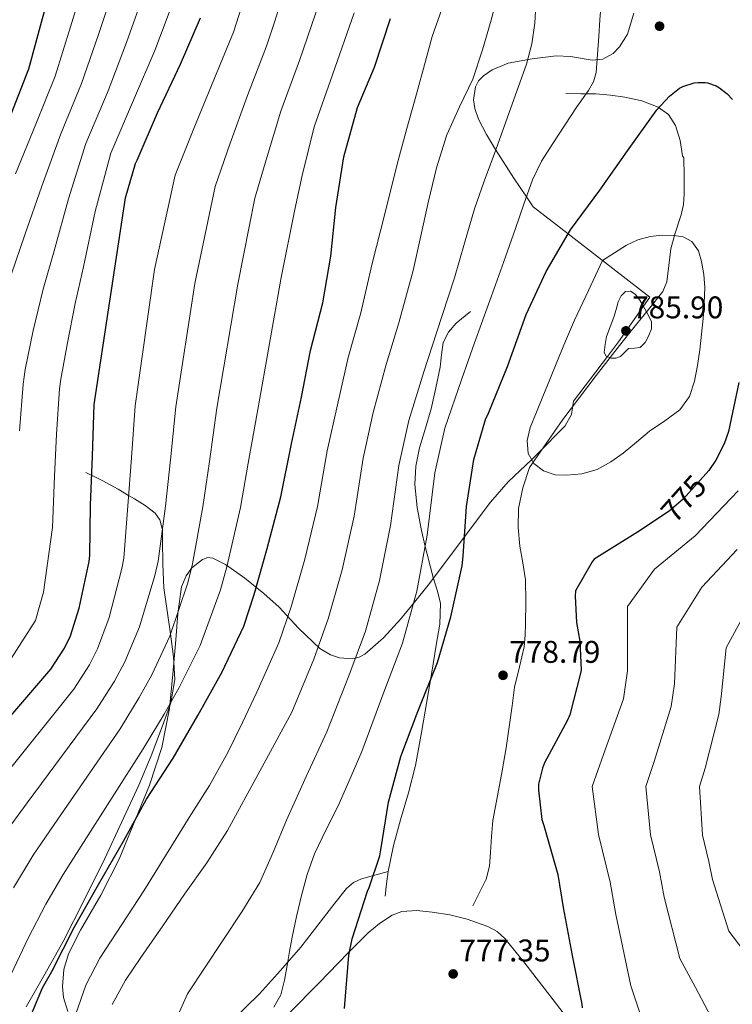
# Model space of a CAD drawing. Units: metres. Extents: x 620727 to 627615, y 4748000 to 4752750.
# Drawn here: x 623853 to 624081, y 4748256 to 4748571 of the extents above; entities that cross this region are included whole.
import ezdxf
from ezdxf.enums import TextEntityAlignment as Align

# ---------------------------------------------------------------- set-up
doc = ezdxf.new("R2010")
doc.units = ezdxf.units.M
doc.header["$MEASUREMENT"] = 0
doc.linetypes.add('DGN Style 3', pattern=[119.94892000000002, 85.6778, -34.27112])
for name, color, linetype, lineweight in [('Nivel 21', 7, 'Continuous', 0), ('Nivel 35', 7, 'Continuous', 0), ('Nivel 36', 7, 'Continuous', 0), ('Nivel 4', 7, 'Continuous', 0), ('Nivel 41', 7, 'Continuous', 0), ('Nivel 5', 7, 'Continuous', 0), ('Nivel 57', 7, 'Continuous', 0), ('Nivel 7', 7, 'Continuous', 0)]:
    doc.layers.add(name, color=color, linetype=linetype, lineweight=lineweight)
doc.styles.add('Style-Arial', font='txt')
doc.styles.add('Style-Helvetica-Narrow-Oblique', font='txt')

# ---------------------------------------------------------------- blocks, each defined once
blk = doc.blocks.new('5PATER')
at = {"layer": 'Nivel 7', "linetype": 'Continuous', "lineweight": 0}
h = blk.add_hatch(color=51, dxfattribs=at)
edge = h.paths.add_edge_path()
edge.add_ellipse((-0.002103719860315323, 0.003936409950256348), major_axis=(-0.645783376163853, -1.419983666096554), ratio=0.9994142149666188, start_angle=0, end_angle=360)

msp = doc.modelspace()

# ---------------------------------------------------------------- linework, layer by layer
at = {"layer": 'Nivel 21', "color": 7, "linetype": 'DGN Style 3', "lineweight": 0, "extrusion": (0.003000694057052852, 0.02481824043020796, 0.9996874765531099), "elevation": 120491.1426543314, "flags": 128}
msp.add_lwpolyline([(-49508.3021748811, -4787341.127767015), (-49508.30217487738, -4787345.127929512), (-49508.3021748811, -4787349.128092006)], dxfattribs=at)
at = {"layer": 'Nivel 21', "color": 7, "linetype": 'DGN Style 3', "lineweight": 0}
for points in [[(623997.5399999991, 4748287.689999999, 777.7), (623999.6900000013, 4748291.970000001, 777.63), (624001.8299999982, 4748296.26, 777.57), (624002.879999999, 4748300.41, 777.33), (624003.1799999997, 4748304.77, 777.0600000000001), (624003.4800000004, 4748309.91, 777.04), (624003.9499999993, 4748315.01, 777.0600000000001), (624005.4400000013, 4748322.949999999, 776.65), (624006.9499999993, 4748330.890000001, 776.29), (624008.1600000001, 4748338.279999999, 776.4), (624009.3200000003, 4748345.67, 776.74), (624010.129999999, 4748351.65, 777.24), (624010.9200000018, 4748357.640000001, 777.7), (624012.5100000016, 4748364.1, 777.75), (624013.9899999984, 4748370.57, 777.5), (624014.2699999996, 4748374.210000001, 777.21), (624014.379999999, 4748377.859999999, 776.9300000000001), (624014.5100000016, 4748384.91, 776.64), (624014.379999999, 4748391.939999999, 776.74), (624013.5500000007, 4748397.33, 777.08), (624012.5199999996, 4748402.689999999, 777.44), (624011.9899999984, 4748408.710000001, 777.85), (624012.1400000006, 4748414.73, 778.27), (624013.4899999984, 4748421.35, 778.84), (624015.6600000001, 4748427.85, 779.4200000000001), (624026.370000001, 4748443.23, 779.47), (624031.6900000013, 4748450.25, 781.69), (624037, 4748457.26, 783.9200000000001), (624039.9299999997, 4748461.07, 784.74), (624044.4699999988, 4748466.84, 784.95), (624049.0300000012, 4748472.619999999, 784.69), (624053.75, 4748478.34, 784.46), (624058.25, 4748484.140000001, 784.1800000000001), (624059.6000000015, 4748487.220000001, 784.03), (624060.25, 4748492.470000001, 783.77), (624060.8099999987, 4748497.710000001, 781.52), (624062.0300000012, 4748501.970000001, 780), (624062.0700000003, 4748502.1, 779.97), (624064.1700000018, 4748508.619999999, 778.95), (624064.9100000001, 4748511.939999999, 778.72), (624065.1600000001, 4748515.369999999, 778.5500000000001), (624065.1000000015, 4748521.08, 778.1800000000001), (624065.0300000012, 4748526.790000001, 777.5500000000001), (624064.620000001, 4748527.43, 777.5), (624063.870000001, 4748532.369999999, 776.85), (624062.3200000003, 4748537.220000001, 776.1), (624060.0700000003, 4748540.65, 775.2), (624056.8099999987, 4748543.040000001, 774.1800000000001), (624051.620000001, 4748545.09, 772.75), (624046.1900000013, 4748546.24, 771.36), (624041.5100000016, 4748546.91, 770.6), (624036.8500000015, 4748547.27, 769.89), (624032.0500000007, 4748547.33, 768.86), (624027.25, 4748547.4, 767.84)], [(623970.4699999988, 4748298.76, 774.62), (623972.1799999997, 4748307.07, 774.64), (623974.4400000013, 4748315.27, 774.75), (623976.9800000004, 4748323.880000001, 774.75), (623979.2399999984, 4748332.550000001, 774.75), (623981.1700000018, 4748343.130000001, 774.75), (623982.9499999993, 4748353.73, 774.75), (623984.3999999985, 4748362.41, 774.71), (623985.8299999982, 4748371.08, 774.62), (623987.0100000016, 4748377.810000001, 774.5500000000001), (623987.2399999984, 4748384.52, 774.37), (623986.1700000018, 4748388.630000001, 773.25), (623984.8099999987, 4748392.710000001, 772), (623982.9100000001, 4748400.199999999, 770.25), (623982.3200000003, 4748402.65, 770), (623981.1000000015, 4748407.75, 770.32), (623979.7199999988, 4748415.07, 771.51), (623979.0500000007, 4748422.41, 770.53), (623979.370000001, 4748428.27, 769.9), (623980.5199999996, 4748434.119999999, 769.44), (623982.3999999985, 4748440.41, 769.3000000000001), (623984.2399999984, 4748446.66, 769.1800000000001), (623985.7399999984, 4748453.27, 768.79), (623987.120000001, 4748459.91, 768.4200000000001), (623987.5500000007, 4748463.84, 768.29), (623988.0799999982, 4748467.779999999, 768.22), (623989.7399999984, 4748471.1, 768.23), (623992.2399999984, 4748473.99, 768.35), (623996.75, 4748477.74, 768.69)], [(623854.6999999993, 4748255.5, 750.0500000000001), (623860.6900000013, 4748265.859999999, 749.67), (623866.5399999991, 4748276.300000001, 749.28), (623873.2899999991, 4748289.550000001, 748.77), (623879.8500000015, 4748302.92, 748.26), (623885.3599999994, 4748314.560000001, 748.04), (623890.7300000004, 4748326.279999999, 747.87), (623894.6900000013, 4748335.710000001, 747.3000000000001), (623898.3500000015, 4748345.290000001, 746.21), (623900.9600000009, 4748352.630000001, 745.03), (623902.25, 4748360.07, 743.58), (623901.8500000015, 4748367.34, 741.76), (623900.9100000001, 4748374.66, 740.13), (623899.8000000007, 4748382, 739.1800000000001), (623898.7899999991, 4748389.380000001, 738.34), (623898.4600000009, 4748396.99, 737.5600000000001), (623898.3500000015, 4748404.609999999, 736.74), (623898.2800000012, 4748407.9, 736.19), (623897.5199999996, 4748411.08, 735.46), (623895.9400000013, 4748413.300000001, 734.8000000000001), (623892.7899999991, 4748415.76, 733.75), (623889.3200000003, 4748417.800000001, 731.3000000000001), (623887.5, 4748418.91, 730), (623884.1999999993, 4748420.92, 727.34), (623879.0199999996, 4748423.75, 724.23), (623876.4299999997, 4748425, 724.46), (623875.6900000013, 4748425.35, 725), (623873.8399999999, 4748426.25, 726.75)], [(623854.7899999991, 4748160.880000001, 753.9), (623858.7699999996, 4748167.800000001, 754.95), (623862.7600000016, 4748174.73, 756), (623865.4299999997, 4748180.77, 756.47), (623867.879999999, 4748186.949999999, 756.96), (623871.75, 4748195.01, 758.24), (623876.6499999985, 4748202.380000001, 759.52), (623884.870000001, 4748211.699999999, 761.25), (623893.0899999999, 4748221, 762.98), (623902.2699999996, 4748231.4, 765.1), (623911.4600000009, 4748241.800000001, 767.2), (623920.3000000007, 4748250.779999999, 768.6800000000001), (623929.3200000003, 4748259.65, 769.76), (623936.0300000012, 4748267.029999999, 770.47), (623942.5700000003, 4748274.57, 771.1700000000001), (623948.0100000016, 4748281.529999999, 771.77), (623953.3900000006, 4748288.58, 772.38), (623957.1999999993, 4748293.23, 772.9300000000001), (623959.3999999985, 4748295.16, 773.26), (623961.9600000009, 4748296.390000001, 773.6), (623966.2199999988, 4748297.57, 774.11), (623970.4699999988, 4748298.76, 774.62)]]:
    msp.add_polyline3d(points, dxfattribs=at)
at = {"layer": 'Nivel 35', "color": 92, "linetype": 'DGN Style 3', "lineweight": 0}
for points in [[(624035.7100000009, 4748558.040000001, 770.6800000000001), (624039.0899999999, 4748558.359999999, 772.1), (624042.379999999, 4748560.17, 772.91), (624044.4800000004, 4748562.300000001, 773.13), (624047.0100000016, 4748566.4, 773.22), (624049.0599999987, 4748573.1, 772.8000000000001)], [(623868.0399999991, 4748254, 755.76), (623866.6700000018, 4748258.460000001, 754.7), (623866.3099999987, 4748262, 753.74), (623866.75, 4748267.359999999, 752.35), (623868.2899999991, 4748272.43, 751.41), (623872.0799999982, 4748280.01, 750.88), (623878.6400000006, 4748291.15, 750.97), (623884.4200000018, 4748302.640000001, 750.9), (623894.129999999, 4748326.300000001, 749.72), (623898.120000001, 4748338.380000001, 749), (623900.5500000007, 4748350.77, 748.08), (623901.6099999994, 4748361.77, 746.96), (623902.6000000015, 4748372.790000001, 745.78), (623903.2399999984, 4748381.23, 745.0500000000001), (623904.3900000006, 4748389.68, 744.5), (623905.870000001, 4748393.210000001, 744.44), (623907.7199999988, 4748395.73, 744.5600000000001), (623911.0700000003, 4748398.460000001, 744.95), (623912.7899999991, 4748399.040000001, 745.22), (623914.379999999, 4748398.9, 745.52), (623918.4699999988, 4748396.880000001, 746.46), (623924.6799999997, 4748392.5, 748.36), (623930.7600000016, 4748387.630000001, 751.15), (623935.5899999999, 4748383.25, 754.25), (623941.8099999987, 4748376.449999999, 758.99), (623948.6799999997, 4748369.970000001, 763.7), (623952.0599999987, 4748367.960000001, 765.46), (623954.8999999985, 4748366.99, 766.77), (623959.2100000009, 4748366.689999999, 768.71), (623961.2199999988, 4748367.18, 769.6700000000001), (623963.0199999996, 4748368.18, 770.61), (623968.9899999984, 4748373.369999999, 773.04), (623974.5399999991, 4748379.439999999, 774.19), (623978.9299999997, 4748384.800000001, 774.5600000000001), (623983.2399999984, 4748390.189999999, 774.96), (624003.2100000009, 4748416.810000001, 780.08), (624008.8000000007, 4748423.220000001, 780.96), (624016.370000001, 4748430.439999999, 780), (624018.1900000013, 4748432.17, 779.84), (624027.0199999996, 4748441.130000001, 780.73), (624029.0399999991, 4748444.84, 781.44), (624029.7100000009, 4748449.050000001, 782.25), (624040.5700000003, 4748463.290000001, 785), (624044.1700000018, 4748468.01, 785.3100000000001), (624052.1000000015, 4748479.4, 785), (624054.1499999985, 4748482.35, 784.5500000000001), (624039.0100000016, 4748494.050000001, 780), (624028.0399999991, 4748502.540000001, 775), (624016.8500000015, 4748511.18, 771.11), (624014.6900000013, 4748514.359999999, 770), (624010.6400000006, 4748520.310000001, 767.85), (624004.75, 4748529.449999999, 766.26), (624001.879999999, 4748534.290000001, 765.72), (623999.370000001, 4748539.18, 765.23), (623998.1999999993, 4748542.6, 764.95), (623997.8099999987, 4748545.41, 764.75), (623998.4100000001, 4748549.550000001, 764.47), (623999.3900000006, 4748551.4, 764.34), (624000.9100000001, 4748553.01, 764.21), (624003.7399999984, 4748554.939999999, 764.09), (624008.8099999987, 4748557.1, 764.19), (624016.5500000007, 4748558.5, 764.9), (624024.2100000009, 4748559.41, 766), (624028.8200000003, 4748559.279999999, 767.39), (624035.7100000009, 4748558.040000001, 770.6800000000001)]]:
    msp.add_polyline3d(points, dxfattribs=at)
at = {"layer": 'Nivel 36', "color": 92, "linetype": 'Continuous', "lineweight": 0}
msp.add_polyline3d([(623938.9499999993, 4748253.49, 772.66), (623948.3000000007, 4748263.050000001, 773.3100000000001), (623957.6400000006, 4748272.689999999, 773.94), (623964.129999999, 4748279.109999999, 774.75), (623967.6700000018, 4748282.060000001, 775.1700000000001), (623971.7199999988, 4748284.720000001, 775.47), (623974.8299999982, 4748285.92, 775.61), (623979.6799999997, 4748286.24, 775.8000000000001), (623984.5199999996, 4748285.74, 775.98), (623990.1600000001, 4748284.890000001, 776.28), (623995.7800000012, 4748283.439999999, 776.5), (624002.3500000015, 4748281.15, 776.4200000000001), (624005.3299999982, 4748279.529999999, 776.32), (624007.8099999987, 4748277.300000001, 776.24), (624014.1600000001, 4748269.380000001, 776.11), (624020.3599999994, 4748261.42, 775.98), (624024.3200000003, 4748256.300000001, 775.73), (624028.2899999991, 4748251.18, 775.22)], dxfattribs=at)
at = {"layer": 'Nivel 4', "color": 30, "linetype": 'Continuous', "lineweight": 30, "flags": 128}
for points, elevation in [([(623873.870000001, 4748731.810000001), (623873.2600000016, 4748728.609999999), (623871.8900000006, 4748713.02), (623871.4400000013, 4748696.800000001), (623870.4100000001, 4748681.76), (623870.7300000004, 4748666.689999999), (623870.9899999984, 4748665.5), (623873.3599999994, 4748650.460000001), (623873.3599999994, 4748648.48), (623872.1999999993, 4748632.800000001), (623869.7100000009, 4748617.66), (623867.0500000007, 4748602.34), (623864.0700000003, 4748586.15), (623859.879999999, 4748571.300000001), (623855.5, 4748555.23), (623849.870000001, 4748540.640000001)], 700), ([(623837.7300000004, 4748334.449999999), (623862.5899999999, 4748363.380000001), (623867.0399999991, 4748370.1), (623868.8900000006, 4748374), (623871.6499999985, 4748382.93), (623874.879999999, 4748397.84), (623875.0399999991, 4748399.76), (623875.2600000016, 4748415.790000001), (623875.9699999988, 4748431.470000001), (623876.4800000004, 4748448.02), (623886.5300000012, 4748514.1), (623889.6999999993, 4748525.040000001), (623890.1799999997, 4748526.060000001), (623896.7399999984, 4748541.23), (623904.0700000003, 4748556.810000001), (623910.4299999997, 4748571.6)], 725), ([(623853.370000001, 4748245.75), (623859.9299999997, 4748261.550000001), (623862.9100000001, 4748266.77), (623870.1999999993, 4748281.040000001), (623877.8200000003, 4748294.540000001), (623885.8200000003, 4748308.4), (623893.1799999997, 4748321.869999999), (623901.7600000016, 4748334.93), (623909.629999999, 4748348.619999999), (623917.3099999987, 4748362.290000001), (623924.2899999991, 4748377.1), (623927.6099999994, 4748387.25), (623931.8399999999, 4748402), (623936.129999999, 4748418.449999999), (623939.5500000007, 4748435.439999999), (623942.7800000012, 4748450.35), (623945.6000000015, 4748465.290000001), (623949.6000000015, 4748480.49), (623952.1900000013, 4748495.369999999), (623953.7600000016, 4748510.960000001), (623956.2600000016, 4748527.18), (623960.6700000018, 4748542.890000001), (623966.0799999982, 4748555.82), (623971.2699999996, 4748571.34)], 750), ([(623956.5399999991, 4748254.9), (623957.879999999, 4748271.949999999), (623958.9699999988, 4748277.199999999), (623963.870000001, 4748292.460000001), (623964.4100000001, 4748293.58), (623967.8399999999, 4748303.73), (623968.1600000001, 4748305.68), (623970.5599999987, 4748320.85), (623974.5599999987, 4748335.470000001), (623979.9299999997, 4748349.9), (623986.2399999984, 4748365.550000001), (623990.5599999987, 4748380.140000001), (623994.1700000018, 4748396.460000001), (623994.4600000009, 4748399.529999999), (623995.5199999996, 4748415.439999999), (623997.8500000015, 4748430.41), (624001.5700000003, 4748443.25), (624002.5300000012, 4748445.23), (624008.6400000006, 4748460.109999999), (624014.620000001, 4748476.720000001), (624021.0199999996, 4748490.48), (624028.7699999996, 4748503.790000001), (624038.1799999997, 4748516.529999999), (624047.0399999991, 4748529.07), (624056.3500000015, 4748542.16), (624060.4200000018, 4748546.51), (624063.5899999999, 4748549.07), (624064.7100000009, 4748549.609999999), (624068.3200000003, 4748550.83), (624069.6000000015, 4748550.960000001), (624071.7800000012, 4748550.890000001), (624072.6099999994, 4748550.77), (624075.3599999994, 4748549.869999999), (624076.4200000018, 4748549.23), (624078.879999999, 4748547.25), (624080.5500000007, 4748545.52)], 775), ([(624082.620000001, 4748455.02), (624079.2899999991, 4748439.34), (624077.9200000018, 4748435.369999999), (624075.2899999991, 4748430.220000001), (624072.9899999984, 4748426.859999999), (624064.8000000007, 4748417.74), (624060.3200000003, 4748413.869999999), (624050.1700000018, 4748407.15), (624036.2899999991, 4748398.540000001), (624035.6499999985, 4748397.68), (624030.3999999985, 4748388.4), (624030.2699999996, 4748386.699999999), (624030.7199999988, 4748378.290000001), (624031.7699999996, 4748372.33), (624032.129999999, 4748363.210000001), (624032, 4748362.16), (624028.6099999994, 4748348.779999999), (624027.8399999999, 4748347.09), (624020.4100000001, 4748333.49), (624019.7699999996, 4748331.790000001), (624018.5199999996, 4748326.609999999), (624018.4899999984, 4748324.689999999), (624019.6400000006, 4748315.34), (624020.2199999988, 4748313.42), (624024.7600000016, 4748297.710000001), (624026.4299999997, 4748287.18), (624029.3099999987, 4748271.890000001), (624032.4100000001, 4748256.300000001), (624032.4699999988, 4748255.15)], 775)]:
    msp.add_lwpolyline(points, dxfattribs=dict(at, elevation=elevation))
at = {"layer": 'Nivel 5', "color": 30, "linetype": 'Continuous', "lineweight": 0, "flags": 128}
for points, elevation in [([(623851.3099999987, 4748521.75), (623857.8500000015, 4748537.560000001), (623863.9699999988, 4748552.92), (623868.870000001, 4748568.76), (623873.6999999993, 4748584.380000001), (623876.9800000004, 4748600.609999999), (623879.629999999, 4748616.029999999), (623881.8099999987, 4748632.09), (623882.7399999984, 4748648.48), (623882.7699999996, 4748651.949999999), (623880.7300000004, 4748666.9), (623880.8999999985, 4748681.050000001), (623882.4200000018, 4748696.5), (623883.2899999991, 4748712.02), (623889.7600000016, 4748742.130000001)], 705), ([(623849.9299999997, 4748489.42), (623854.3000000007, 4748502.199999999), (623859.7899999991, 4748517.73), (623865.8299999982, 4748534.48), (623872.4499999993, 4748550.609999999), (623877.870000001, 4748566.220000001), (623883.3200000003, 4748582.609999999), (623886.9100000001, 4748598.890000001), (623889.5599999987, 4748614.390000001), (623891.4299999997, 4748631.390000001), (623892.129999999, 4748648.48), (623892.1900000013, 4748653.43), (623890.7199999988, 4748667.109999999), (623891.379999999, 4748680.33), (623893.3999999985, 4748696.189999999), (623894.6999999993, 4748711.01), (623899.8299999982, 4748734.949999999)], 710), ([(623852.6099999994, 4748439.619999999), (623853.7300000004, 4748454.5), (623854.370000001, 4748459.17), (623856.9400000013, 4748471.609999999), (623860.1799999997, 4748484.859999999), (623863.6700000018, 4748497.130000001), (623868.2800000012, 4748513.720000001), (623873.8200000003, 4748531.4), (623880.9299999997, 4748548.290000001), (623886.8599999994, 4748563.68), (623892.9400000013, 4748580.84), (623896.8399999999, 4748597.17), (623899.4899999984, 4748612.75), (623901.0399999991, 4748630.68), (623901.5199999996, 4748648.48), (623901.6099999994, 4748654.91), (623900.7199999988, 4748667.33), (623901.870000001, 4748679.619999999), (623904.379999999, 4748695.890000001), (623906.1099999994, 4748710), (623909.8999999985, 4748727.77), (623914.5599999987, 4748735.73)], 715), ([(623846.3599999994, 4748327.540000001), (623869.9899999984, 4748357.02), (623875, 4748364.83), (623877.5700000003, 4748369.869999999), (623881.3200000003, 4748379.949999999), (623885.370000001, 4748395.57), (623886.0100000016, 4748398.85), (623887.25, 4748415.619999999), (623888.4100000001, 4748430.91), (623889.5500000007, 4748447.609999999), (623895.7300000004, 4748491.16), (623902.4200000018, 4748521.35), (623908.3099999987, 4748536.23), (623914.7600000016, 4748551.790000001), (623920.9800000004, 4748567.050000001), (623926.2399999984, 4748583.460000001)], 730), ([(623847.2899999991, 4748310.050000001), (623855, 4748320.630000001), (623877.379999999, 4748350.66), (623882.9499999993, 4748359.560000001), (623886.25, 4748365.75), (623890.9899999984, 4748376.970000001), (623895.870000001, 4748393.290000001), (623896.9800000004, 4748397.93), (623899.2399999984, 4748415.460000001), (623900.8500000015, 4748430.35), (623902.620000001, 4748447.210000001), (623908.620000001, 4748486.699999999), (623915.1499999985, 4748517.67), (623919.870000001, 4748531.23), (623925.4499999993, 4748546.76), (623931.5300000012, 4748562.51), (623937.370000001, 4748580.050000001)], 735), ([(623882.2699999996, 4748256.210000001), (623886.5100000016, 4748263.939999999), (623891.4200000018, 4748271.18), (623898.4200000018, 4748281.310000001), (623905.3999999985, 4748291.439999999), (623912.5399999991, 4748301.470000001), (623919.129999999, 4748311.82), (623929.4200000018, 4748330.76), (623939.6999999993, 4748349.699999999), (623946.6799999997, 4748366.560000001), (623951.3299999982, 4748379.470000001), (623955.75, 4748395.15), (623959.5599999987, 4748412.34), (623962.4699999988, 4748430.82), (623965.6799999997, 4748445.390000001), (623969.7899999991, 4748460.74), (623973.8500000015, 4748474.109999999), (623978.5, 4748490.790000001), (623980.9200000018, 4748501.9), (623983.3299999982, 4748513.01), (623985.9800000004, 4748523.65), (623989.1900000013, 4748534.16), (623993.3000000007, 4748543.109999999), (623997.5399999991, 4748552.01), (624000.6700000018, 4748561.390000001), (624003.4299999997, 4748570.890000001), (624005.8599999994, 4748580.369999999)], 760), ([(623847.3000000007, 4748362.68), (623857.7100000009, 4748378.99), (623860.3000000007, 4748387.98), (623863.1799999997, 4748408.630000001), (623863.8000000007, 4748425.109999999), (623864.379999999, 4748438.5), (623865.3599999994, 4748452.949999999), (623865.8099999987, 4748456.140000001), (623867.9100000001, 4748467.74), (623870.4400000013, 4748480.290000001), (623873.0399999991, 4748492.050000001), (623876.7699999996, 4748509.699999999), (623881.8000000007, 4748528.310000001), (623889.4100000001, 4748545.98), (623895.8500000015, 4748561.140000001), (623902.5599999987, 4748579.07)], 720), ([(623850.6700000018, 4748293.51), (623856.9299999997, 4748303.92), (623863.6400000006, 4748313.73), (623884.7800000012, 4748344.310000001), (623890.9100000001, 4748354.290000001), (623894.9299999997, 4748361.619999999), (623900.6600000001, 4748373.98), (623906.370000001, 4748391.02), (623907.9499999993, 4748397.02), (623911.2300000004, 4748415.290000001), (623913.3000000007, 4748429.790000001), (623915.6900000013, 4748446.800000001), (623922.4499999993, 4748486.470000001), (623927.870000001, 4748513.99), (623931.4400000013, 4748526.220000001), (623936.1400000006, 4748541.73), (623942.0799999982, 4748557.970000001), (623948.5, 4748576.640000001)], 740), ([(623870.620000001, 4748253.17), (623873.8200000003, 4748262.369999999), (623878.2699999996, 4748271.029999999), (623885.3299999982, 4748281.810000001), (623892.379999999, 4748292.560000001), (623899.629999999, 4748304.26), (623906.8399999999, 4748315.98), (623913.3000000007, 4748326.24), (623919.2300000004, 4748336.779999999), (623923.870000001, 4748346.390000001), (623928.5, 4748355.99), (623935.4800000004, 4748371.83), (623939.4699999988, 4748383.359999999), (623943.7899999991, 4748398.58), (623947.8399999999, 4748415.390000001), (623951.0100000016, 4748433.130000001), (623954.2300000004, 4748447.869999999), (623957.6999999993, 4748463.01), (623961.7300000004, 4748477.300000001), (623965.3500000015, 4748493.08), (623969.3599999994, 4748508.949999999), (623973.379999999, 4748524.810000001), (623976.4699999988, 4748536.220000001), (623979.6799999997, 4748547.6), (623982.129999999, 4748556.59), (623984.5799999982, 4748565.58), (623987.5899999999, 4748574.34)], 755), ([(623903.7399999984, 4748253.859999999), (623906.3299999982, 4748259.66), (623911.9699999988, 4748268.18), (623917.629999999, 4748276.619999999), (623923.7300000004, 4748285.810000001), (623929.4699999988, 4748295.25), (623933.8500000015, 4748305.1), (623937.9200000018, 4748315.09), (623944.4100000001, 4748329.25), (623950.8900000006, 4748343.41), (623957.879999999, 4748361.290000001), (623963.1900000013, 4748375.58), (623967.6999999993, 4748391.73), (623971.2699999996, 4748409.279999999), (623973.9200000018, 4748428.51), (623977.129999999, 4748442.91), (623981.8900000006, 4748458.449999999), (623985.9800000004, 4748470.92), (623991.6600000001, 4748488.5), (623994.8500000015, 4748499.51), (623998.0500000007, 4748510.51), (624001.120000001, 4748519.42), (624004.4800000004, 4748528.24), (624009.6099999994, 4748542.51), (624014.6900000013, 4748556.810000001), (624016.4299999997, 4748563.290000001), (624017.4100000001, 4748569.93), (624017.7399999984, 4748575.720000001)], 765), ([(623933.9400000013, 4748255.369999999), (623936.1900000013, 4748259.34), (623937.2800000012, 4748264), (623938.1999999993, 4748268.689999999), (623938.9600000009, 4748273.189999999), (623939.7399999984, 4748277.68), (623941.1499999985, 4748284.369999999), (623942.75, 4748291.02), (623944.5799999982, 4748297.800000001), (623946.9400000013, 4748304.4), (623950.6999999993, 4748312.1), (623954.4899999984, 4748319.76), (623958.2899999991, 4748328.439999999), (623962.0899999999, 4748337.119999999), (623969.0700000003, 4748356.01), (623975.0500000007, 4748371.689999999), (623979.6499999985, 4748388.310000001), (623982.9899999984, 4748406.23), (623985.379999999, 4748426.199999999), (623988.5799999982, 4748440.42), (623993.9899999984, 4748456.18), (623998.1099999994, 4748467.73), (624004.8200000003, 4748486.210000001), (624007.9800000004, 4748495.220000001), (624011.1400000006, 4748504.24), (624013.8599999994, 4748512), (624016.5799999982, 4748519.76), (624019.5100000016, 4748525.76), (624023.1099999994, 4748531.439999999), (624026.9299999997, 4748537.32), (624030.7899999991, 4748543.18), (624034.5799999982, 4748548.4), (624036.1499999985, 4748551.130000001), (624036.9299999997, 4748554.09), (624037.370000001, 4748559.869999999), (624037.7899999991, 4748565.65), (624038.1900000013, 4748570.970000001), (624038.5899999999, 4748576.300000001)], 770), ([(623849.7899999991, 4748265.689999999), (623855.379999999, 4748277.380000001), (623861.0199999996, 4748288.310000001), (623866.5599999987, 4748297.790000001), (623872.2800000012, 4748306.82), (623892.1700000018, 4748337.949999999), (623898.870000001, 4748349.02), (623903.6099999994, 4748357.49), (623910.3399999999, 4748371), (623916.8599999994, 4748388.74), (623918.9200000018, 4748396.1), (623923.2300000004, 4748415.119999999), (623925.7399999984, 4748429.24), (623928.7699999996, 4748446.4), (623936.2800000012, 4748488.58), (623940.6000000015, 4748510.310000001), (623943, 4748521.220000001), (623946.8299999982, 4748536.710000001), (623952.629999999, 4748553.42), (623959.629999999, 4748573.23)], 745), ([(624038.9800000004, 4748494.029999999), (624042.8299999982, 4748496.48), (624046.6900000013, 4748498.93), (624050.3500000015, 4748500.619999999), (624054.2699999996, 4748501.710000001), (624058.0500000007, 4748502.15), (624061.8599999994, 4748502), (624064.8099999987, 4748501.58), (624067.5799999982, 4748500.109999999), (624069.6900000013, 4748497.09), (624070.620000001, 4748493.710000001), (624071.4299999997, 4748489.540000001), (624071.7399999984, 4748485.359999999), (624071.5599999987, 4748480.41), (624071.1999999993, 4748475.470000001), (624070.6700000018, 4748470.470000001), (624070.0799999982, 4748465.49), (624069.3500000015, 4748460.48), (624068.4100000001, 4748455.5), (624066.7699999996, 4748450.540000001), (624063.6799999997, 4748446.32), (624058.8900000006, 4748442.800000001), (624054.0799999982, 4748439.5), (624049.8500000015, 4748435.970000001), (624045.6000000015, 4748432.43), (624041.7100000009, 4748429.630000001), (624037.3399999999, 4748427.25), (624032.3999999985, 4748425.800000001), (624027.4499999993, 4748425.390000001), (624023.8200000003, 4748425.550000001), (624020.1900000013, 4748426.77), (624017.0899999999, 4748429.15), (624015.2899999991, 4748432.369999999), (624014.9499999993, 4748436.52), (624015.9299999997, 4748440.59), (624017.9499999993, 4748445.57), (624019.9699999988, 4748450.540000001), (624022.2100000009, 4748456.029999999), (624024.4499999993, 4748461.52), (624027.1499999985, 4748468.26), (624030.0199999996, 4748474.93), (624034.5, 4748484.48), (624038.9800000004, 4748494.029999999)], 780), ([(624127.8399999999, 4748497.48), (624125.4800000004, 4748483.82), (624123.120000001, 4748470.16), (624119.6999999993, 4748454.57), (624115.8200000003, 4748441.060000001), (624111.129999999, 4748425.23), (624104.8000000007, 4748411.689999999), (624095.5500000007, 4748397.23), (624085.9499999993, 4748383.77), (624078.5, 4748370.26), (624076.9699999988, 4748354.550000001), (624076.1700000018, 4748348.92), (624071.8399999999, 4748331.76), (624070.0300000012, 4748325.93), (624070.9800000004, 4748310.33), (624073.0500000007, 4748301.869999999), (624074.1900000013, 4748296.130000001), (624079.4100000001, 4748279.65), (624086.9699999988, 4748269.74), (624094.5199999996, 4748259.82), (624099.7399999984, 4748252.57)], 760), ([(624040.2899999991, 4748469.74), (624041.4699999988, 4748472.85), (624042.6600000001, 4748475.949999999), (624043.3599999994, 4748478.380000001), (624044.0300000012, 4748480.85), (624044.9800000004, 4748482.68), (624046.3399999999, 4748484.140000001), (624047.9600000009, 4748484.25), (624049.5, 4748483.210000001), (624050.9100000001, 4748481.310000001), (624052.1600000001, 4748479.310000001), (624053.5300000012, 4748476.880000001), (624054.620000001, 4748474.41), (624054.620000001, 4748472.15), (624053.7300000004, 4748469.84), (624052.6000000015, 4748467.859999999), (624051.0399999991, 4748466.25), (624049.1999999993, 4748465.960000001), (624047.3599999994, 4748465.84), (624046.0700000003, 4748464.609999999), (624044.7399999984, 4748463.34), (624043.2600000016, 4748462.779999999), (624041.7300000004, 4748462.800000001), (624040.2199999988, 4748463.439999999), (624039.4899999984, 4748464.59), (624039.8900000006, 4748467.17), (624040.2899999991, 4748469.74)], 785), ([(624082.370000001, 4748420.439999999), (624068.6499999985, 4748406.060000001), (624055.6600000001, 4748395.359999999), (624047.0199999996, 4748383.390000001), (624046.9800000004, 4748362.84), (624045.75, 4748353.92), (624039.3000000007, 4748336.109999999), (624035.6900000013, 4748325.93), (624037.6799999997, 4748310.529999999), (624041.4499999993, 4748295.32), (624043.3200000003, 4748284.99), (624048.1000000015, 4748262.17), (624051.4200000018, 4748251.970000001)], 770), ([(624082.1000000015, 4748401.640000001), (624070.8099999987, 4748389.560000001), (624062.7600000016, 4748376.83), (624061.9800000004, 4748358.689999999), (624060.9600000009, 4748351.42), (624055.5700000003, 4748333.93), (624052.8599999994, 4748325.93), (624054.3299999982, 4748310.43), (624057.25, 4748298.59), (624058.75, 4748290.560000001), (624063.7600000016, 4748270.91), (624068.7199999988, 4748261.66), (624073.6900000013, 4748252.4)], 765)]:
    msp.add_lwpolyline(points, dxfattribs=dict(at, elevation=elevation))
at = {"layer": 'Nivel 57', "color": 92, "linetype": 'DGN Style 3', "lineweight": 0}
msp.add_polyline3d([(623868.0399999991, 4748254, 755.76), (623866.6700000018, 4748258.460000001, 754.7), (623866.3099999987, 4748262, 753.74), (623866.75, 4748267.359999999, 752.35), (623868.2899999991, 4748272.43, 751.41), (623872.0799999982, 4748280.01, 750.88), (623878.6400000006, 4748291.15, 750.97), (623884.4200000018, 4748302.640000001, 750.9), (623894.129999999, 4748326.300000001, 749.72), (623898.120000001, 4748338.380000001, 749), (623900.5500000007, 4748350.77, 748.08), (623901.6099999994, 4748361.77, 746.96), (623902.6000000015, 4748372.790000001, 745.78), (623903.2399999984, 4748381.23, 745.0500000000001), (623904.3900000006, 4748389.68, 744.5), (623905.870000001, 4748393.210000001, 744.44), (623907.7199999988, 4748395.73, 744.5600000000001), (623911.0700000003, 4748398.460000001, 744.95), (623912.7899999991, 4748399.040000001, 745.22), (623914.379999999, 4748398.9, 745.52), (623918.4699999988, 4748396.880000001, 746.46), (623924.6799999997, 4748392.5, 748.36), (623930.7600000016, 4748387.630000001, 751.15), (623935.5899999999, 4748383.25, 754.25), (623941.8099999987, 4748376.449999999, 758.99), (623948.6799999997, 4748369.970000001, 763.7), (623952.0599999987, 4748367.960000001, 765.46), (623954.8999999985, 4748366.99, 766.77), (623959.2100000009, 4748366.689999999, 768.71), (623961.2199999988, 4748367.18, 769.6700000000001), (623963.0199999996, 4748368.18, 770.61), (623968.9899999984, 4748373.369999999, 773.04), (623974.5399999991, 4748379.439999999, 774.19), (623978.9299999997, 4748384.800000001, 774.5600000000001), (623983.2399999984, 4748390.189999999, 774.96), (624003.2100000009, 4748416.810000001, 780.08), (624008.8000000007, 4748423.220000001, 780.96), (624016.370000001, 4748430.439999999, 780), (624018.1900000013, 4748432.17, 779.84), (624027.0199999996, 4748441.130000001, 780.73), (624029.0399999991, 4748444.84, 781.44), (624029.7100000009, 4748449.050000001, 782.25), (624040.5700000003, 4748463.290000001, 785), (624044.1700000018, 4748468.01, 785.3100000000001), (624052.1000000015, 4748479.4, 785), (624054.1499999985, 4748482.35, 784.5500000000001), (624039.0100000016, 4748494.050000001, 780), (624028.0399999991, 4748502.540000001, 775), (624016.8500000015, 4748511.18, 771.11), (624014.6900000013, 4748514.359999999, 770), (624010.6400000006, 4748520.310000001, 767.85), (624004.75, 4748529.449999999, 766.26), (624001.879999999, 4748534.290000001, 765.72), (623999.370000001, 4748539.18, 765.23), (623998.1999999993, 4748542.6, 764.95), (623997.8099999987, 4748545.41, 764.75), (623998.4100000001, 4748549.550000001, 764.47), (623999.3900000006, 4748551.4, 764.34), (624000.9100000001, 4748553.01, 764.21), (624003.7399999984, 4748554.939999999, 764.09), (624008.8099999987, 4748557.1, 764.19), (624016.5500000007, 4748558.5, 764.9), (624024.2100000009, 4748559.41, 766), (624028.8200000003, 4748559.279999999, 767.39), (624035.7100000009, 4748558.040000001, 770.6800000000001), (624039.0899999999, 4748558.359999999, 772.1), (624042.379999999, 4748560.17, 772.91), (624044.4800000004, 4748562.300000001, 773.13), (624047.0100000016, 4748566.4, 773.22), (624049.0599999987, 4748573.1, 772.8000000000001)], dxfattribs=at)

# ---------------------------------------------------------------- block references
at = {"layer": 'Nivel 7', "color": 51, "linetype": 'Continuous', "lineweight": 0}
for p in [(624057.25, 4748568.91, 772.98), (624046.5, 4748471.529999999, 785.9), (624007.1999999993, 4748361.42, 778.79), (623991.2600000016, 4748265.970000001, 777.35)]:
    msp.add_blockref('5PATER', p, dxfattribs=at)

# ---------------------------------------------------------------- texts
at = {"layer": 'Nivel 41', "color": 7, "linetype": 'Continuous', "lineweight": 0, "style": 'Style-Arial'}
for s, p in [('785.90', (624048.4800000004, 4748475.529999999, 785.9)), ('778.79', (624009.1799999997, 4748365.42, 778.79)), ('777.35', (623993.2399999984, 4748269.970000001, 777.35))]:
    msp.add_text(s, height=6.99996, dxfattribs=at).set_placement(p)
at = {"layer": 'Nivel 41', "color": 7, "linetype": 'Continuous', "lineweight": 0, "style": 'Style-Helvetica-Narrow-Oblique'}
msp.add_text('775', height=6.9999, rotation=48.06837127148479, dxfattribs=at).set_placement((624064.9562271461, 4748417.924861414, 775), align=Align.MIDDLE_CENTER)

doc.saveas('drawing.dxf')
